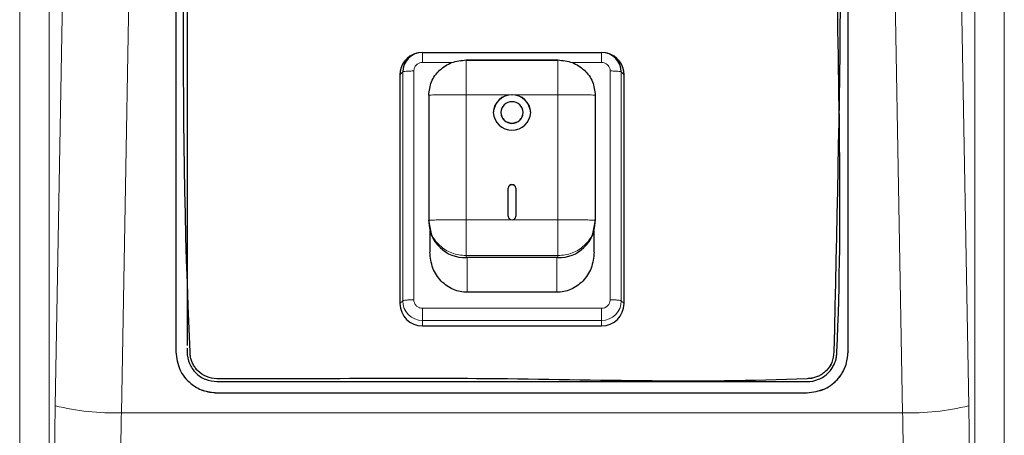
# Model space of a CAD drawing. Units: millimetres. Extents: x 0 to 210, y 0 to 297.
# Drawn here: x 152 to 159, y 255 to 257 of the extents above; entities that cross this region are included whole.
import ezdxf

# ---------------------------------------------------------------- set-up
doc = ezdxf.new("R2010")
doc.units = ezdxf.units.MM

msp = doc.modelspace()

# ---------------------------------------------------------------- linework, layer by layer
at = {"color": 8, "linetype": 'Continuous', "lineweight": 18}
for p, q in [((152.08398, 260.91178), (152.08398, 237.4268)), ((152.28094, 237.58599), (152.28094, 260.91178)), ((158.47866, 260.91178), (158.47866, 246.52332)), ((158.67562, 245.78825), (158.67562, 260.91178)), ((152.42587, 260.4731), (152.32165, 254.76303)), ((158.43796, 254.76303), (158.33373, 260.4731)), ((152.76481, 254.71669), (152.86903, 260.42677)), ((157.89057, 260.42677), (157.99479, 254.71669)), ((154.7798, 257.06119), (154.98186, 257.06119)), ((155.77775, 257.06119), (155.9798, 257.06119)), ((154.64805, 256.99741), (154.6298, 256.97862)), ((154.64805, 255.4656), (154.64805, 256.99741)), ((154.72268, 255.47255), (154.72268, 257.00436)), ((156.03693, 257.00436), (156.03693, 255.47255)), ((156.11156, 256.99741), (156.11156, 255.4656)), ((156.11156, 256.99741), (156.1298, 256.97862)), ((155.0723, 256.84494), (155.0723, 256.00771)), ((155.3798, 256.84494), (155.0723, 256.84494)), ((155.6873, 256.84494), (155.3798, 256.84494)), ((155.6873, 256.00771), (155.6873, 256.84494)), ((155.0723, 256.00771), (155.3798, 256.00771)), ((155.3798, 256.00771), (155.6873, 256.00771)), ((155.6873, 255.76796), (155.0723, 255.76796)), ((155.0723, 255.75499), (155.0723, 255.76796)), ((155.6873, 255.75499), (155.6873, 255.76796)), ((155.0798, 255.52266), (155.0798, 255.75499)), ((155.6798, 255.52266), (155.6798, 255.75499)), ((154.6298, 255.44681), (154.64805, 255.4656)), ((156.11156, 255.4656), (156.1298, 255.44681)), ((155.9798, 255.41573), (154.7798, 255.41573)), ((155.9798, 255.33454), (154.7798, 255.33454)), ((154.7798, 255.33454), (154.7798, 255.29761)), ((155.9798, 255.33454), (155.9798, 255.2976)), ((153.40478, 254.84998), (153.40478, 254.84947)), ((157.35478, 254.84998), (157.35478, 254.84947)), ((157.99479, 254.71669), (152.76481, 254.71669))]:
    msp.add_line(p, q, dxfattribs=at)
at = {"color": 7, "linetype": 'Continuous', "lineweight": 25}
for p, q in [((153.12977, 260.42023), (153.12977, 255.12351)), ((157.62977, 255.12351), (157.62977, 260.42023)), ((154.74576, 257.12401), (154.74104, 257.12276)), ((154.7798, 257.12846), (155.9798, 257.12846)), ((155.0723, 257.07821), (155.6873, 257.07821)), ((156.01856, 257.12276), (156.01385, 257.12401)), ((155.6873, 257.07387), (155.0723, 257.07387)), ((154.6298, 256.97862), (154.6298, 255.44681)), ((156.1298, 255.44681), (156.1298, 256.97862)), ((154.8223, 256.8417), (154.8223, 256.00446)), ((155.9373, 256.8417), (155.9373, 256.00446)), ((155.3048, 256.72669), (155.3048, 256.72507)), ((155.4548, 256.72507), (155.4548, 256.72669)), ((155.3548, 256.03136), (155.3548, 256.22056)), ((155.4048, 256.22056), (155.4048, 256.03136)), ((154.83183, 255.95915), (154.8223, 256.00446)), ((154.8223, 256.00446), (154.8223, 255.9915)), ((155.9373, 256.00446), (155.92777, 255.95915)), ((155.9373, 255.9915), (155.9373, 256.00446)), ((154.8298, 255.93401), (154.8298, 255.79201)), ((155.9298, 255.79201), (155.9298, 255.93401)), ((155.6873, 255.75499), (155.0723, 255.75499)), ((155.6798, 255.52266), (155.0798, 255.52266)), ((154.7798, 255.29761), (155.9798, 255.29761)), ((153.12977, 255.12351), (153.12977, 255.123)), ((153.20478, 255.14934), (153.20478, 255.13193)), ((157.53478, 255.12346), (157.53478, 255.12351)), ((157.62977, 255.12351), (157.62977, 255.123)), ((153.40478, 254.84998), (157.35478, 254.84998)), ((153.40478, 254.84947), (157.35478, 254.84947))]:
    msp.add_line(p, q, dxfattribs=at)
for centre, radius, start, end in [((154.77911, 256.97839), 0.14931, 104.771401, 179.908789), ((154.77945, 256.99706), 0.13141, 89.847733, 179.846921), ((155.98015, 256.99706), 0.13141, 0.153079, 90.152267), ((155.98038, 256.9783), 0.14942, 0.12497, 75.19484), ((155.37652, 256.72322), 0.12177, 88.455436, 178.367295), ((155.3798, 256.71948), 0.12512, 2.557793, 177.442207), ((155.38308, 256.72322), 0.12177, 1.632705, 91.544564), ((155.3798, 256.72334), 0.07507, 2.557793, 177.442207), ((155.3798, 256.73227), 0.12512, 182.557793, 357.442207), ((155.3798, 256.73004), 0.07507, 182.557793, 357.442207), ((155.3798, 256.72842), 0.07507, 182.557793, 357.442207), ((155.3798, 256.21945), 0.02502, 2.557793, 177.442207), ((155.3798, 256.21782), 0.02502, 2.557793, 177.442207), ((155.37915, 256.03205), 0.02435, 181.632705, 271.544564), ((155.38046, 256.03205), 0.02435, 268.455436, 358.367295), ((155.06574, 255.99844), 0.24353, 181.632705, 271.544564), ((155.69387, 255.99844), 0.24353, 268.455436, 358.367295), ((154.7794, 255.44721), 0.1496, 180.15308, 270.152266), ((155.9802, 255.44721), 0.1496, 269.847734, 359.846921)]:
    msp.add_arc(centre, radius, start, end, dxfattribs=at)
at = {"color": 8, "linetype": 'Continuous', "lineweight": 18}
for centre, radius, start, end in [((154.77945, 255.46595), 0.13141, 180.153079, 270.152266), ((155.98015, 255.46595), 0.13141, 269.847734, 359.846921), ((152.70792, 256.31507), 1.59939, 256.024024, 272.038279), ((158.05168, 256.31507), 1.59939, 267.961721, 283.975976)]:
    msp.add_arc(centre, radius, start, end, dxfattribs=at)
for centre, major_axis, ratio, start_param, end_param in [((153.27752, 254.20186), (0, 5.45), 0.176327, 1.4676474, 1.5707963), ((153.72068, 254.20186), (0, 5), 0.1921964, 1.4676474, 1.5707963), ((157.03892, 254.20186), (0, 5), 0.1921964, 4.712389, 4.8155379), ((157.48208, 254.20186), (0, 5.45), 0.176327, 4.712389, 4.8155379)]:
    msp.add_ellipse(centre, major_axis=major_axis, ratio=ratio, start_param=start_param, end_param=end_param, dxfattribs=at)
at = {"color": 7, "linetype": 'Continuous', "lineweight": 25}
for points, knots in [([(157.35477, 260.24615), (156.61744, 260.24615), (155.55567, 260.24615), (154.35116, 260.24615), (153.82117, 260.24615), (153.58798, 260.24615), (153.48537, 260.24615), (153.44023, 260.24615), (153.42036, 260.24615), (153.41162, 260.24615), (153.40778, 260.24615), (153.40593, 260.24615), (153.37865, 260.24618), (153.32566, 260.23573), (153.27278, 260.20002), (153.24272, 260.16513), (153.22633, 260.13891), (153.21419, 260.11018), (153.20627, 260.07934), (153.16221, 259.13787), (153.2135, 257.80485), (153.20416, 256.30319), (153.20483, 255.64258), (153.20478, 255.3519), (153.20478, 255.22653), (153.20478, 255.17946), (153.20478, 255.16684)], [0, 0, 0, 0, 0.2412363, 0.3473803, 0.3940836, 0.4146331, 0.4236749, 0.4276533, 0.4294037, 0.430174, 0.4305129, 0.430662, 0.4307791, 0.4394383, 0.4477993, 0.4511476, 0.4545112, 0.4579085, 0.4613646, 0.4649134, 0.7672221, 0.9002379, 0.9587648, 0.9845167, 0.9958475, 1, 1, 1, 1]), ([(153.22477, 260.04722), (153.22753, 260.07105), (153.23296, 260.11792), (153.26668, 260.16532), (153.29812, 260.19224), (153.32186, 260.20693), (153.34784, 260.21781), (153.37572, 260.22491), (154.13317, 260.26016), (155.20369, 260.21931), (156.40838, 260.22674), (156.93835, 260.22621), (157.17155, 260.22625), (157.27415, 260.22625), (157.3193, 260.22625), (157.33916, 260.22625), (157.3479, 260.22625), (157.35175, 260.22625), (157.3536, 260.22625), (157.37822, 260.22628), (157.42593, 260.21684), (157.47351, 260.18468), (157.50059, 260.15327), (157.51535, 260.12967), (157.52629, 260.10383), (157.53343, 260.0761), (157.61112, 258.41381), (157.57284, 256.76381), (157.53478, 255.12351)], [0, 0, 0, 0, 0.0075458, 0.0148401, 0.0177616, 0.0206958, 0.0236581, 0.0266699, 0.0297608, 0.2635063, 0.3663544, 0.4116075, 0.4315189, 0.4402799, 0.4441347, 0.4458309, 0.4465772, 0.4469055, 0.44705, 0.4471635, 0.4547104, 0.4620051, 0.4649267, 0.4678609, 0.4708233, 0.4738351, 0.4769259, 1, 1, 1, 1]), ([(153.40477, 254.92458), (154.14211, 254.92458), (155.20387, 254.92458), (156.40839, 254.92458), (156.93837, 254.92458), (157.17157, 254.92458), (157.27417, 254.92458), (157.31932, 254.92458), (157.33918, 254.92458), (157.34792, 254.92458), (157.35177, 254.92458), (157.35362, 254.92458), (157.3809, 254.92455), (157.43389, 254.93499), (157.48678, 254.97072), (157.51685, 255.00561), (157.53324, 255.03183), (157.54537, 255.06055), (157.55329, 255.09139), (157.59735, 256.03286), (157.54606, 257.36588), (157.5554, 258.86754), (157.55473, 259.52815), (157.55478, 259.81883), (157.55478, 259.94673), (157.55478, 260.003), (157.55478, 260.02776), (157.55478, 260.03866), (157.55478, 260.04345), (157.55478, 260.04576), (157.55482, 260.0731), (157.54428, 260.12603), (157.4997, 260.19099), (157.43383, 260.23705), (157.38143, 260.24308), (157.35477, 260.24615)], [0, 0, 0, 0, 0.2322266, 0.3344063, 0.3793654, 0.3991473, 0.4078514, 0.4116812, 0.4133663, 0.4141078, 0.414434, 0.4145776, 0.4146903, 0.423028, 0.4310773, 0.4343007, 0.4375385, 0.4408088, 0.4441355, 0.4475514, 0.7385694, 0.8666173, 0.9229584, 0.9477484, 0.9586561, 0.9634554, 0.9655671, 0.9664963, 0.9669051, 0.967085, 0.9672263, 0.9755632, 0.9836125, 0.9916621, 1, 1, 1, 1]), ([(157.53478, 255.12351), (157.53201, 255.09968), (157.52658, 255.0528), (157.49287, 255.00541), (157.46143, 254.97848), (157.43769, 254.96379), (157.41171, 254.95292), (157.38383, 254.94582), (156.62637, 254.91059), (155.55586, 254.95142), (154.35116, 254.94399), (153.82119, 254.94451), (153.588, 254.94448), (153.48539, 254.94448), (153.44024, 254.94448), (153.42038, 254.94448), (153.41164, 254.94448), (153.40779, 254.94448), (153.40594, 254.94448), (153.38133, 254.94445), (153.33361, 254.95388), (153.28604, 254.98605), (153.25896, 255.01745), (153.24419, 255.04105), (153.23325, 255.06689), (153.22611, 255.09463), (153.14844, 256.75692), (153.18672, 258.40692), (153.22477, 260.04722)], [0, 0, 0, 0, 0.00754647, 0.01484043, 0.0177618, 0.02069583, 0.02365818, 0.02667027, 0.02976153, 0.2635068, 0.36635472, 0.4116078, 0.43151916, 0.44028016, 0.444135, 0.44583113, 0.44657742, 0.44690579, 0.44705028, 0.4471638, 0.45471055, 0.46200505, 0.4649266, 0.46786076, 0.47082319, 0.47383531, 0.47692658, 1, 1, 1, 1]), ([(155.0798, 255.52266), (155.06418, 255.52358), (155.0325, 255.52546), (154.97056, 255.54553), (154.9007, 255.59454), (154.84154, 255.68429), (154.83378, 255.75555), (154.8298, 255.79201)], [0, 0, 0, 0, 0.1149616, 0.2331087, 0.4751379, 0.7314597, 1, 1, 1, 1]), ([(155.9298, 255.79201), (155.92583, 255.75556), (155.91806, 255.6843), (155.85892, 255.59455), (155.78905, 255.54553), (155.72711, 255.52546), (155.69543, 255.52358), (155.6798, 255.52266)], [0, 0, 0, 0, 0.2685024, 0.5248256, 0.7668579, 0.8850252, 1, 1, 1, 1]), ([(153.12977, 255.12351), (153.1351, 255.08279), (153.14558, 255.00266), (153.21906, 254.91372), (153.30876, 254.85974), (153.37241, 254.85327), (153.40478, 254.84998)], [0, 0, 0, 0, 0.2835558, 0.55796194, 0.77517697, 1, 1, 1, 1]), ([(153.12977, 255.123), (153.1351, 255.08227), (153.14558, 255.00214), (153.21906, 254.9132), (153.30876, 254.85922), (153.37241, 254.85276), (153.40478, 254.84947)], [0, 0, 0, 0, 0.2835558, 0.5579619, 0.775177, 1, 1, 1, 1]), ([(153.20478, 255.14939), (153.20478, 255.146), (153.20478, 255.13968), (153.20478, 255.13207), (153.20478, 255.12728), (153.20478, 255.12497), (153.20474, 255.09763), (153.21529, 255.0447), (153.25986, 254.97975), (153.32572, 254.93368), (153.37812, 254.92765), (153.40477, 254.92458)], [0, 0, 0, 0, 0.0301957, 0.056367, 0.0678824, 0.0729491, 0.0769302, 0.3117299, 0.5384512, 0.7651772, 1, 1, 1, 1]), ([(157.53478, 255.12346), (157.53201, 255.09962), (157.52658, 255.05275), (157.49287, 255.00536), (157.46143, 254.97843), (157.43769, 254.96374), (157.41171, 254.95287), (157.38383, 254.94577), (156.62637, 254.91053), (155.55586, 254.95136), (154.35116, 254.94393), (153.82119, 254.94446), (153.588, 254.94443), (153.48539, 254.94443), (153.44024, 254.94443), (153.42038, 254.94443), (153.41164, 254.94443), (153.40779, 254.94443), (153.40594, 254.94443), (153.38133, 254.9444), (153.33365, 254.95385), (153.28595, 254.98596), (153.25907, 255.01745), (153.24614, 255.03715), (153.24089, 255.05034), (153.23906, 255.05495)], [0, 0, 0, 0, 0.0160754, 0.0316129, 0.037836, 0.0440861, 0.0503964, 0.0568127, 0.0633977, 0.5613195, 0.780405, 0.8768027, 0.9192177, 0.9378803, 0.9460918, 0.9497049, 0.9512946, 0.9519941, 0.9523019, 0.9525437, 0.9686197, 0.9841584, 0.9903818, 0.9966322, 1, 1, 1, 1]), ([(157.35478, 254.84998), (157.39572, 254.85528), (157.47628, 254.8657), (157.5657, 254.93878), (157.61997, 255.02801), (157.62646, 255.09131), (157.62977, 255.12351)], [0, 0, 0, 0, 0.2835617, 0.5579652, 0.7751759, 1, 1, 1, 1]), ([(157.35478, 254.84947), (157.39572, 254.85476), (157.47628, 254.86518), (157.5657, 254.93826), (157.61997, 255.02749), (157.62646, 255.0908), (157.62977, 255.123)], [0, 0, 0, 0, 0.2835617, 0.5579652, 0.7751759, 1, 1, 1, 1])]:
    msp.add_open_spline(points, degree=3, knots=knots, dxfattribs=at)
at = {"color": 8, "linetype": 'Continuous', "lineweight": 18}
for points in [[(154.7798, 257.06119), (154.7798, 257.07024), (154.7798, 257.08835), (154.7798, 257.11039), (154.7798, 257.1256), (154.7798, 257.12751), (154.7798, 257.12846)], [(155.9798, 257.06119), (155.9798, 257.07024), (155.9798, 257.08835), (155.9798, 257.11039), (155.9798, 257.1256), (155.9798, 257.12751), (155.9798, 257.12846)], [(154.72268, 257.00436), (154.71347, 257.00426), (154.69506, 257.00406), (154.67132, 257.00248), (154.65374, 257.00021), (154.64995, 256.99834), (154.64805, 256.99741)], [(156.03693, 257.00436), (156.04613, 257.00426), (156.06454, 257.00406), (156.08828, 257.00248), (156.10586, 257.00021), (156.10966, 256.99834), (156.11156, 256.99741)], [(154.64805, 255.4656), (154.64995, 255.46653), (154.65374, 255.46839), (154.67132, 255.47067), (154.69506, 255.47225), (154.71347, 255.47245), (154.72268, 255.47255)], [(156.03693, 255.47255), (156.04613, 255.47245), (156.06454, 255.47225), (156.08828, 255.47067), (156.10586, 255.46839), (156.10966, 255.46653), (156.11156, 255.4656)], [(154.7798, 255.41573), (154.7798, 255.40647), (154.7798, 255.38796), (154.7798, 255.36277), (154.7798, 255.343), (154.7798, 255.33736), (154.7798, 255.33454)], [(155.9798, 255.41573), (155.9798, 255.40647), (155.9798, 255.38796), (155.9798, 255.36277), (155.9798, 255.343), (155.9798, 255.33736), (155.9798, 255.33454)]]:
    msp.add_open_spline(points, degree=3, dxfattribs=at)
at = {"color": 7, "linetype": 'Continuous', "lineweight": 25}
for points in [[(154.8223, 256.8417), (154.82606, 256.87269), (154.83358, 256.93467), (154.89139, 257.01285), (154.97402, 257.06754), (155.03954, 257.07465), (155.0723, 257.07821)], [(155.6873, 257.07821), (155.72006, 257.07465), (155.78558, 257.06754), (155.86822, 257.01285), (155.92603, 256.93467), (155.93354, 256.87269), (155.9373, 256.8417)]]:
    msp.add_open_spline(points, degree=3, dxfattribs=at)
at = {"color": 8, "linetype": 'Continuous', "lineweight": 18}
for points, knots in [([(155.0723, 256.84494), (155.0723, 256.90403), (155.0723, 256.97793), (155.0723, 257.05442), (155.0723, 257.0729), (155.0723, 257.07726), (155.0723, 257.07814), (155.0723, 257.07828), (155.0723, 257.07823), (155.0723, 257.07821)], [0, 0, 0, 0, 0.7466433, 0.9337019, 0.9810587, 0.9935656, 0.9973247, 0.9987418, 1, 1, 1, 1]), ([(155.6873, 257.07821), (155.6873, 257.07823), (155.6873, 257.07828), (155.6873, 257.07814), (155.6873, 257.07726), (155.6873, 257.0729), (155.6873, 257.05442), (155.6873, 256.97793), (155.6873, 256.90403), (155.6873, 256.84494)], [0, 0, 0, 0, 0.0012582, 0.0026753, 0.0064344, 0.0189413, 0.0662981, 0.2533567, 1, 1, 1, 1]), ([(154.72267, 257.00436), (154.72337, 257.01152), (154.72409, 257.01889), (154.72822, 257.02906), (154.73183, 257.03596), (154.73682, 257.042), (154.74508, 257.05011), (154.75489, 257.05644), (154.76563, 257.05953), (154.76964, 257.06029), (154.7714, 257.06059), (154.77491, 257.06106), (154.778, 257.06114), (154.7798, 257.06119)], [0, 0, 0, 0, 0.23943496, 0.24642877, 0.36989212, 0.50001656, 0.50804636, 0.75933977, 0.87951899, 0.88133306, 0.89651568, 0.93947863, 1, 1, 1, 1]), ([(155.9798, 257.06119), (155.987, 257.0605), (155.99441, 257.05978), (156.00463, 257.05567), (156.01156, 257.05208), (156.01764, 257.04712), (156.02579, 257.0389), (156.03216, 257.02914), (156.03526, 257.01847), (156.03603, 257.01447), (156.03633, 257.01272), (156.0368, 257.00923), (156.03688, 257.00616), (156.03693, 257.00436)], [0, 0, 0, 0, 0.2394352, 0.2464296, 0.3698923, 0.5000166, 0.5080446, 0.7593395, 0.8795188, 0.8813324, 0.8965145, 0.9394785, 1, 1, 1, 1]), ([(155.0723, 256.84494), (155.00981, 256.84491), (154.93166, 256.84488), (154.84951, 256.84365), (154.82902, 256.84275), (154.82387, 256.84224), (154.82265, 256.84196), (154.82234, 256.84181), (154.82231, 256.84173), (154.8223, 256.8417)], [0, 0, 0, 0, 0.7466432, 0.9337018, 0.9810586, 0.9935655, 0.9973247, 0.9987417, 1, 1, 1, 1]), ([(155.6873, 256.84494), (155.7498, 256.84491), (155.82795, 256.84488), (155.9101, 256.84365), (155.93058, 256.84275), (155.93573, 256.84224), (155.93696, 256.84196), (155.93727, 256.84181), (155.93729, 256.84173), (155.93731, 256.8417)], [0, 0, 0, 0, 0.7466433, 0.9337019, 0.9810587, 0.9935656, 0.9973247, 0.9987418, 1, 1, 1, 1]), ([(154.8223, 256.00446), (154.82231, 256.0045), (154.82234, 256.00457), (154.82265, 256.00472), (154.82387, 256.005), (154.82902, 256.00552), (154.84951, 256.00641), (154.93166, 256.00764), (155.00981, 256.00768), (155.0723, 256.00771)], [0, 0, 0, 0, 0.0012583, 0.0026753, 0.0064345, 0.0189414, 0.0662982, 0.2533568, 1, 1, 1, 1]), ([(155.0723, 255.76796), (155.03948, 255.77149), (154.97383, 255.77856), (154.89215, 255.83356), (154.84098, 255.89773), (154.83412, 255.94381), (154.83183, 255.95915)], [0, 0, 0, 0, 0.2857649, 0.5715299, 0.8572948, 1, 1, 1, 1]), ([(155.0723, 256.00771), (155.0723, 255.94856), (155.0723, 255.87459), (155.0723, 255.79564), (155.0723, 255.77537), (155.0723, 255.76998), (155.0723, 255.76854), (155.0723, 255.7681), (155.0723, 255.768), (155.0723, 255.76796)], [0, 0, 0, 0, 0.7466432, 0.9337018, 0.9810586, 0.9935655, 0.9973247, 0.9987417, 1, 1, 1, 1]), ([(155.6873, 256.00771), (155.74979, 256.00768), (155.82794, 256.00764), (155.91009, 256.00641), (155.93058, 256.00552), (155.93573, 256.005), (155.93695, 256.00472), (155.93726, 256.00457), (155.93729, 256.0045), (155.9373, 256.00446)], [0, 0, 0, 0, 0.74664325, 0.93370178, 0.9810586, 0.99356554, 0.99732466, 0.99874173, 1, 1, 1, 1]), ([(155.6873, 256.00771), (155.6873, 255.94856), (155.6873, 255.87459), (155.6873, 255.79564), (155.6873, 255.77536), (155.6873, 255.76998), (155.6873, 255.76854), (155.6873, 255.7681), (155.6873, 255.768), (155.6873, 255.76795)], [0, 0, 0, 0, 0.7466433, 0.9337019, 0.9810587, 0.9935656, 0.9973247, 0.9987418, 1, 1, 1, 1]), ([(155.92777, 255.95915), (155.92549, 255.94381), (155.91862, 255.89773), (155.86746, 255.83356), (155.78577, 255.77856), (155.72012, 255.77149), (155.6873, 255.76796)], [0, 0, 0, 0, 0.1427052, 0.4284701, 0.7142351, 1, 1, 1, 1]), ([(154.7798, 255.41573), (154.7726, 255.41642), (154.7652, 255.41713), (154.75497, 255.42124), (154.74804, 255.42483), (154.74196, 255.42979), (154.73381, 255.43801), (154.72745, 255.44777), (154.72434, 255.45845), (154.72358, 255.46244), (154.72327, 255.46419), (154.7228, 255.46769), (154.72272, 255.47076), (154.72268, 255.47255)], [0, 0, 0, 0, 0.2394352, 0.24642959, 0.36989229, 0.50001658, 0.50804455, 0.75933952, 0.87951879, 0.88133242, 0.89651449, 0.93947851, 1, 1, 1, 1]), ([(156.03693, 255.47255), (156.03623, 255.46539), (156.03552, 255.45802), (156.03138, 255.44786), (156.02777, 255.44096), (156.02279, 255.43491), (156.01453, 255.4268), (156.00471, 255.42047), (155.99398, 255.41739), (155.98996, 255.41663), (155.9882, 255.41632), (155.98469, 255.41586), (155.98161, 255.41577), (155.9798, 255.41573)], [0, 0, 0, 0, 0.2394352, 0.2464296, 0.3698923, 0.5000166, 0.5080446, 0.7593395, 0.8795188, 0.8813324, 0.8965145, 0.9394785, 1, 1, 1, 1])]:
    msp.add_open_spline(points, degree=3, knots=knots, dxfattribs=at)

doc.saveas('drawing.dxf')
